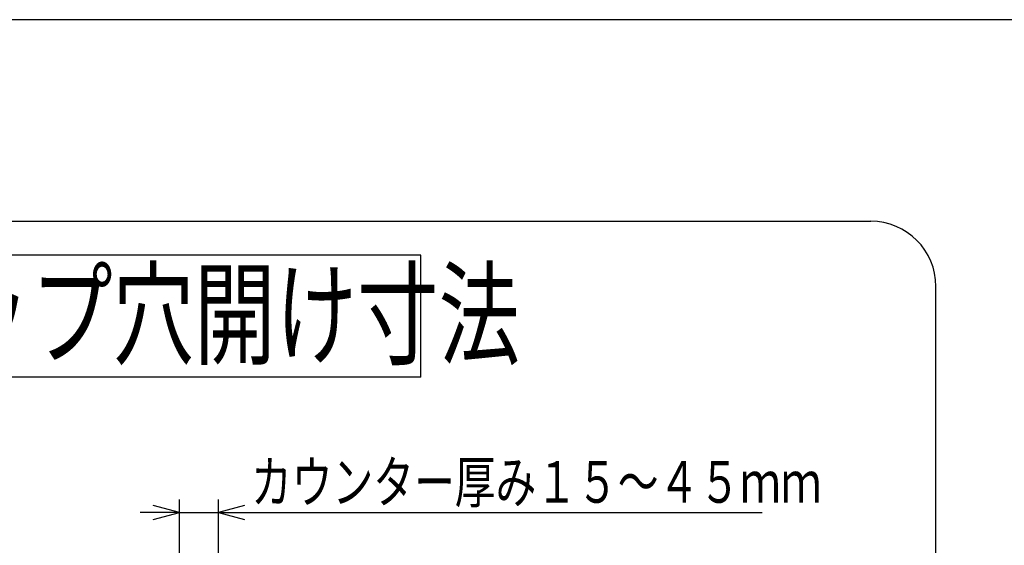
# Model space of a CAD drawing. Extents: x 1967 to 5871, y -6015 to -3251.
# Drawn here: x 2698 to 3453, y -3655 to -3251 of the extents above; entities that cross this region are included whole.
import ezdxf

# ---------------------------------------------------------------- set-up
doc = ezdxf.new("R2010")
doc.units = 0
doc.header["$LTSCALE"] = 64.333331
doc.layers.add('011', color=7, linetype='CONTINUOUS')
doc.layers.add('031', color=7, linetype='CONTINUOUS')
doc.styles.get("Standard").update_dxf_attribs({"font": 'TXT', "bigfont": 'BIGFONT'})
doc.dimstyles.get("Standard").update_dxf_attribs({"dimtxt": 2.5, "dimasz": 2.5, "dimexe": 1.25, "dimexo": 0.625, "dimtad": 1, "dimcen": 2.5, "dimazin": 3, "dimtfac": 1, "dimtmove": 0, "dimatfit": 3})

# ---------------------------------------------------------------- blocks, each defined once
blk = doc.blocks.new('ARROW')
at = {"color": 0, "linetype": 'CONTINUOUS'}
blk.add_lwpolyline([(20, 5.358984), (0, 0), (20, -5.358984)], dxfattribs=at)
blk = doc.blocks.new('*D0')
at = {"layer": '031'}
for p, q in [((2820.28326, -3735.999237), (2820.28326, -3619.464819)), ((2850.28326, -3705.999237), (2850.28326, -3619.464819)), ((2820.28326, -3629.464819), (2790.28326, -3629.464819)), ((2820.28326, -3629.464819), (2850.28326, -3629.464819)), ((2850.28326, -3629.464819), (2907.40407, -3629.464819))]:
    blk.add_line(p, q, dxfattribs=at)
for p in [(2850.28326, -3629.464819), (2850.28326, -3715.999237), (2820.28326, -3745.999237)]:
    blk.add_point(p, dxfattribs=at)
at = {"layer": '031', "color": 7, "linetype": 'BYBLOCK', "rotation": 180}
blk.add_blockref('ARROW', (2820.28326, -3629.464819), dxfattribs=at)
at = {"layer": '031', "color": 7, "linetype": 'BYBLOCK'}
blk.add_blockref('ARROW', (2850.28326, -3629.464819), dxfattribs=at)

msp = doc.modelspace()

# ---------------------------------------------------------------- linework, layer by layer
at = {"layer": '011', "color": 9}
msp.add_line((5826.935164, -3251.15914), (1966.935164, -3251.15914), dxfattribs=at)
at = {"layer": '011', "color": 3}
for p, q in [((3005.540354, -3431.859), (2388.443595, -3431.859)), ((3005.540354, -3525.56357), (3005.540354, -3431.859)), ((3005.540354, -3525.56357), (2388.443595, -3525.56357))]:
    msp.add_line(p, q, dxfattribs=at)
at = {"layer": '031'}
for p, q in [((2155.257899, -3405.914935), (3350.797341, -3405.914935)), ((3400.797341, -4389.534424), (3400.797341, -3455.914935)), ((2880.28326, -3629.503254), (3267.57255, -3629.503254))]:
    msp.add_line(p, q, dxfattribs=at)
msp.add_arc((3350.797341, -3455.914935), 50, 0, 90, dxfattribs=at)

# ---------------------------------------------------------------- texts
at = {"layer": '011', "color": 3, "width": 0.716146}
msp.add_text('ワークトップ穴開け寸法', height=63.999985, dxfattribs=at).set_placement((2393.909053, -3509.271908))
at = {"layer": '031', "width": 0.716146}
msp.add_text('カウンター厚み１５～４５ｍｍ', height=32, dxfattribs=at).set_placement((2875.28326, -3622.003254))

# ---------------------------------------------------------------- dimensions: what is measured, and where the dimension line sits
at = {"layer": '031'}
dim = msp.add_linear_dim(base=(2850.28326, -3629.464819), p1=(2820.28326, -3745.999237), p2=(2850.28326, -3715.999237), dimstyle='Standard', dxfattribs=at)
dim.commit()
dim.dimension.update_dxf_attribs({"geometry": '*D0', "text_midpoint": (2862.40407, -3619.464819)})

doc.saveas('drawing.dxf')
